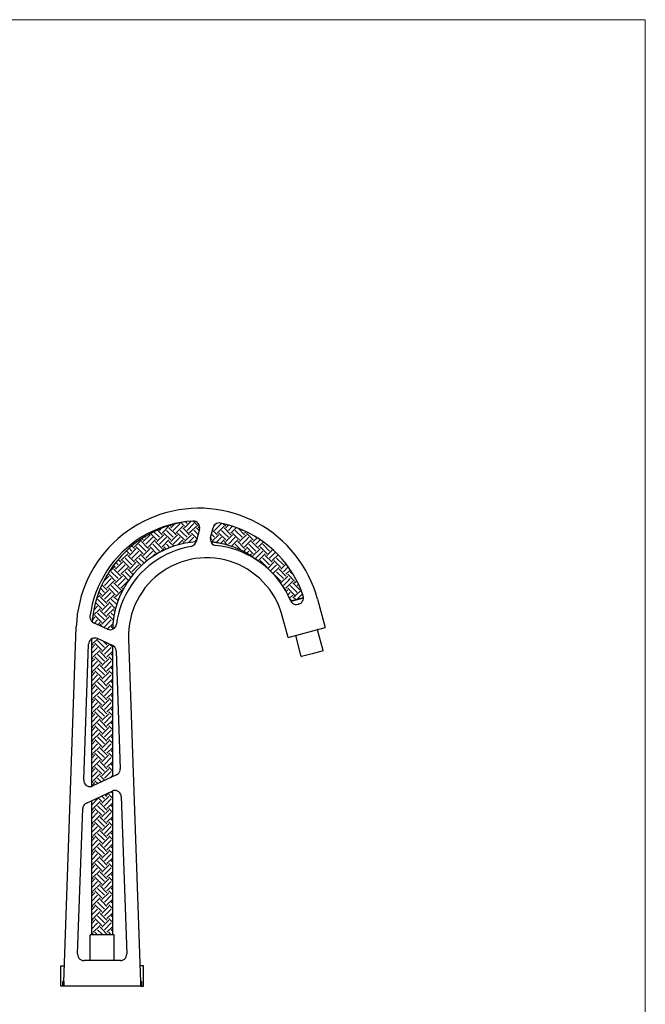
# Model space of a CAD drawing. Units: millimetres. Extents: x 20 to 995, y 27 to 1444.
# Drawn here: x 507 to 995, y 677 to 1444 of the extents above; entities that cross this region are included whole.
import ezdxf

# ---------------------------------------------------------------- set-up
doc = ezdxf.new("R2010")
doc.units = ezdxf.units.MM
doc.header["$LTSCALE"] = 50.8
doc.layers.add('MODEL', color=7, linetype='Continuous')
doc.layers.add('template', color=7, linetype='Continuous')

msp = doc.modelspace()

# ---------------------------------------------------------------- hatches: boundary and pattern name
at = {"layer": 'MODEL', "lineweight": -3}
msp.add_hatch(color=256, dxfattribs=at).paths.add_polyline_path([(542.1, 694.02), (541.97, 694.21), (541.78, 694.21), (541.72, 694.02), (541.85, 693.83), (542.04, 693.83)])

# ---------------------------------------------------------------- linework, layer by layer
for points in [[(739.55, 992.48), (738.16, 997.15), (736.58, 1001.7), (734.75, 1006.25), (732.66, 1010.62), (730.39, 1014.91), (727.86, 1019.09), (725.14, 1023.13), (722.23, 1026.99), (719.14, 1030.71), (715.85, 1034.32), (712.37, 1037.73), (708.77, 1040.95), (704.98, 1043.92), (701, 1046.77), (696.95, 1049.42), (692.72, 1051.82), (688.35, 1054.04), (683.93, 1056), (679.44, 1057.77), (674.83, 1059.28), (670.09, 1060.61), (665.35, 1061.62), (660.61, 1062.44), (655.74, 1063.01), (650.94, 1063.33), (646.07, 1063.39), (641.21, 1063.2), (636.34, 1062.76), (631.53, 1062.06), (626.79, 1061.18), (622.05, 1060.04), (617.38, 1058.65), (612.83, 1057.01), (608.34, 1055.11), (603.98, 1053.03), (599.68, 1050.75), (595.51, 1048.22), (591.53, 1045.5), (587.61, 1042.53), (583.88, 1039.44), (580.34, 1036.15), (576.93, 1032.67), (573.76, 1029.01), (570.73, 1025.22), (567.89, 1021.23), (565.3, 1017.13), (562.89, 1012.95), (560.68, 1008.59), (558.72, 1004.17), (557.02, 999.62), (555.5, 995), (554.24, 990.26), (553.22, 985.52), (552.4, 980.72), (551.9, 975.92), (551.58, 971.05)], [(642.53, 1053.28), (637.79, 1052.9), (633.11, 1052.27), (628.44, 1051.38), (623.89, 1050.18), (619.34, 1048.79), (614.91, 1047.15), (610.61, 1045.25), (606.38, 1043.1), (602.27, 1040.7), (598.35, 1038.11), (594.5, 1035.33), (590.89, 1032.29), (587.42, 1029.13), (584.13, 1025.72), (580.97, 1022.18), (578.13, 1018.45), (575.41, 1014.53), (572.94, 1010.49), (570.67, 1006.32), (568.65, 1002.08), (566.88, 997.66), (565.36, 993.23), (564.09, 988.68), (563.08, 984.07), (562.26, 979.39)], [(636.4, 1052.71), (631.66, 1051.89), (627.05, 1050.75), (622.5, 1049.36), (618.01, 1047.72), (613.65, 1045.82), (609.35, 1043.67), (605.24, 1041.33), (601.2, 1038.74), (597.34, 1035.96), (593.61, 1032.93), (590.14, 1029.7), (586.79, 1026.35), (583.63, 1022.75), (580.65, 1019.02), (577.94, 1015.1), (575.41, 1011.06), (573.07, 1006.89), (571.05, 1002.59), (569.21, 998.16), (567.63, 993.68), (566.31, 989.06), (565.3, 984.39), (564.47, 979.71), (563.91, 974.97)], [(625.15, 1048.1), (628.12, 1051)], [(627.17, 1046.07), (632.55, 1051.45)], [(635.9, 1049.42), (633.18, 1052.14)], [(635.9, 1048.1), (641.01, 1053.22)], [(637.92, 1051.45), (636.59, 1052.77)], [(637.92, 1046.07), (643.29, 1051.45)], [(647.59, 1047.02), (647.78, 1048.22), (647.65, 1049.36), (647.27, 1050.5), (646.64, 1051.45), (645.82, 1052.27), (644.81, 1052.9), (643.67, 1053.22), (642.53, 1053.28)], [(646.64, 1049.42), (642.72, 1053.28)], [(663.96, 1051.76), (662.88, 1051.89), (661.87, 1051.7), (660.86, 1051.38), (659.91, 1050.81), (659.15, 1050.06), (658.59, 1049.17), (658.21, 1048.16)], [(658.78, 1049.49), (660.42, 1051.13)], [(659.34, 1046.07), (664.72, 1051.45)], [(728.36, 995.07), (726.72, 999.56), (724.89, 1003.85), (722.74, 1008.09), (720.4, 1012.2), (717.87, 1016.18), (715.09, 1020.03), (712.12, 1023.7), (708.9, 1027.18), (705.55, 1030.46), (702.01, 1033.62), (698.28, 1036.53), (694.42, 1039.25), (690.38, 1041.71), (686.21, 1043.99), (681.97, 1046.07), (677.61, 1047.84), (673.12, 1049.42), (668.57, 1050.69), (663.96, 1051.76)], [(668.07, 1049.42), (666.17, 1051.26)], [(614.47, 1038.68), (609.41, 1043.73)], [(616.43, 1040.7), (612.07, 1045.06)], [(618.45, 1042.72), (614.85, 1046.33)], [(616.43, 1046.07), (618.13, 1047.72)], [(618.45, 1044.05), (623.82, 1049.42)], [(625.15, 1038.68), (619.78, 1044.05)], [(627.17, 1040.7), (621.8, 1046.07)], [(629.2, 1042.72), (629.13, 1042.79), (623.82, 1048.1)], [(625.15, 1049.42), (624.58, 1049.99)], [(629.2, 1044.05), (634.57, 1049.42)], [(635.9, 1038.68), (630.52, 1044.05)], [(637.92, 1040.7), (634.5, 1044.05), (632.55, 1046.07)], [(639.94, 1042.72), (637.92, 1044.68), (634.57, 1048.1)], [(639.94, 1044.05), (640.95, 1045.13)], [(640.95, 1045.13), (645.25, 1049.42)], [(645.63, 1039.69), (641.27, 1044.05)], [(646.45, 1042.85), (643.92, 1045.38), (643.29, 1046.07)], [(647.59, 1047.02), (644.93, 1037.22)], [(647.34, 1046.01), (645.25, 1048.1)], [(646.64, 1048.1), (647.71, 1049.17)], [(656.12, 1040.51), (658.21, 1048.16)], [(661.37, 1042.72), (658.96, 1045.06), (657.7, 1046.39)], [(661.37, 1044.05), (666.74, 1049.42)], [(668.07, 1038.68), (662.69, 1044.05)], [(667.05, 1043.73), (664.72, 1046.07)], [(672.11, 1042.72), (666.74, 1048.1)], [(670.09, 1040.7), (667.05, 1043.73)], [(668.07, 1048.1), (670.28, 1050.24)], [(670.09, 1046.07), (673.38, 1049.36)], [(672.11, 1044.05), (676.35, 1048.29)], [(676.53, 1040.95), (673.44, 1044.05)], [(680.83, 1040.7), (675.46, 1046.07)], [(682.79, 1042.72), (677.74, 1047.78)], [(680.83, 1046.07), (681.15, 1046.39)], [(682.79, 1044.05), (683.93, 1045.13)], [(689.49, 1038.68), (684.18, 1044.05)], [(644.93, 1037.22), (640.7, 1036.78), (636.47, 1036.09), (632.23, 1035.14), (628.12, 1033.94), (624.08, 1032.48), (620.09, 1030.78), (616.3, 1028.82), (612.57, 1026.61), (609.03, 1024.2), (605.62, 1021.61), (602.4, 1018.77), (599.3, 1015.74), (596.46, 1012.57), (593.74, 1009.16), (591.34, 1005.62), (589.06, 1001.96), (587.04, 998.16), (585.33, 994.25), (583.75, 990.2), (582.49, 986.09), (581.48, 981.92), (580.72, 977.69), (580.21, 973.39), (580.02, 969.15)], [(597.02, 1033.31), (602.4, 1038.68)], [(607.77, 1031.98), (606.95, 1032.74), (602.4, 1037.35)], [(603.72, 1038.68), (602.65, 1039.75)], [(603.72, 1037.35), (609.1, 1042.72)], [(605.75, 1040.7), (605.11, 1041.27)], [(605.75, 1035.33), (611.12, 1040.7)], [(607.77, 1042.72), (607.71, 1042.79)], [(607.77, 1033.31), (613.08, 1038.68)], [(618.45, 1031.98), (613.08, 1037.35)], [(614.47, 1037.35), (619.78, 1042.72)], [(616.43, 1035.33), (621.29, 1040.19)], [(618.45, 1033.31), (623.82, 1038.68)], [(621.29, 1040.19), (621.8, 1040.7)], [(627.49, 1033.69), (623.82, 1037.35)], [(625.15, 1037.35), (630.52, 1042.72)], [(627.17, 1035.33), (632.55, 1040.7)], [(630.52, 1034.7), (634.57, 1038.68)], [(635.9, 1036.02), (634.57, 1037.35)], [(635.9, 1037.35), (641.27, 1042.72)], [(639.12, 1036.59), (643.29, 1040.7)], [(641.01, 1033.62), (642.09, 1033.94), (643.04, 1034.51), (643.92, 1035.27), (644.55, 1036.15), (644.93, 1037.22)], [(643.73, 1037.16), (645.25, 1038.68)], [(656.12, 1040.51), (655.99, 1039.5), (656.06, 1038.43), (656.37, 1037.35), (656.88, 1036.4), (657.57, 1035.64), (658.4, 1034.95), (659.41, 1034.51), (660.42, 1034.32)], [(657.32, 1038.68), (656.06, 1040.01)], [(693.92, 1021.87), (692.91, 1022.62), (691.89, 1023.45), (690.82, 1024.2), (690.31, 1024.58), (689.81, 1024.9), (689.3, 1025.28), (688.73, 1025.66), (688.23, 1025.97), (687.66, 1026.35), (687.15, 1026.67), (686.58, 1027.05), (686.02, 1027.36), (685.51, 1027.68), (682.1, 1029.58), (681.53, 1029.83), (680.96, 1030.15), (680.39, 1030.4), (679.82, 1030.71), (678.12, 1031.47), (677.48, 1031.73), (676.91, 1031.98), (676.28, 1032.23), (675.15, 1032.74), (673.94, 1033.18), (672.68, 1033.62), (672.11, 1033.81), (670.85, 1034.19), (670.28, 1034.38), (669.65, 1034.57), (669.01, 1034.76), (668.38, 1034.95), (667.81, 1035.08), (667.18, 1035.27), (666.55, 1035.39), (665.29, 1035.71), (662.76, 1036.21), (662.19, 1036.34), (661.56, 1036.47), (660.92, 1036.53), (660.29, 1036.66), (659.66, 1036.72), (659.03, 1036.85), (657.7, 1036.97), (656.44, 1037.1)], [(659.34, 1040.7), (656.88, 1043.23)], [(657.32, 1037.35), (662.69, 1042.72)], [(660.61, 1036.59), (664.72, 1040.7)], [(664.02, 1035.96), (666.74, 1038.68)], [(669.46, 1034.63), (666.74, 1037.35)], [(668.07, 1037.35), (673.44, 1042.72)], [(670.09, 1035.33), (675.46, 1040.7)], [(672.43, 1033.69), (677.48, 1038.68)], [(678.81, 1038.68), (676.53, 1040.95)], [(682.79, 1031.98), (677.48, 1037.35)], [(678.81, 1037.35), (680.71, 1039.31), (684.18, 1042.72)], [(680.83, 1035.33), (683.49, 1038.05), (686.14, 1040.7)], [(682.79, 1033.31), (688.17, 1038.68)], [(692.59, 1032.93), (688.17, 1037.35)], [(689.49, 1037.35), (692.59, 1040.39)], [(691.52, 1040.7), (690.69, 1041.59)], [(691.52, 1035.33), (694.99, 1038.8)], [(693.54, 1033.31), (697.39, 1037.16)], [(641.01, 1033.62), (637.03, 1032.8), (633.05, 1031.73), (629.2, 1030.46), (625.4, 1028.95), (621.67, 1027.24), (618.07, 1025.34), (614.59, 1023.19), (611.25, 1020.92), (608.02, 1018.39), (604.92, 1015.67), (602.02, 1012.83), (599.3, 1009.79), (596.77, 1006.63), (594.37, 1003.28), (592.22, 999.87), (590.2, 996.27), (588.43, 992.6), (586.91, 988.81), (585.58, 984.95), (584.45, 981.04), (583.56, 977.05), (582.93, 973.01)], [(586.28, 1022.62), (591.65, 1027.93)], [(592.98, 1027.93), (590.7, 1030.27)], [(595, 1029.96), (592.79, 1032.17)], [(592.98, 1026.61), (598.35, 1031.98)], [(597.02, 1031.98), (594.94, 1034.06)], [(595, 1024.58), (600.37, 1029.96)], [(597.02, 1022.62), (602.4, 1027.93)], [(603.72, 1027.93), (598.35, 1033.31)], [(605.75, 1029.96), (600.37, 1035.33)], [(603.72, 1026.61), (609.1, 1031.98)], [(605.75, 1024.58), (611.12, 1029.96)], [(614.47, 1027.93), (609.1, 1033.31)], [(610.17, 1025.03), (613.08, 1027.93)], [(616.43, 1029.96), (611.12, 1035.33)], [(617, 1029.2), (619.78, 1031.98)], [(621.67, 1031.47), (619.78, 1033.31)], [(624.52, 1032.61), (621.8, 1035.33)], [(632.61, 1035.27), (632.55, 1035.33)], [(718.5, 991.4), (716.8, 995.26), (714.77, 998.92), (712.63, 1002.53), (710.22, 1006), (707.57, 1009.29), (704.79, 1012.45), (701.82, 1015.42), (698.66, 1018.2), (695.37, 1020.79), (691.89, 1023.19), (688.29, 1025.41), (684.56, 1027.36), (680.77, 1029.13), (676.85, 1030.65), (672.81, 1031.92), (668.76, 1032.93), (664.59, 1033.75), (660.42, 1034.32)], [(680.33, 1030.46), (675.46, 1035.33)], [(681.84, 1029.7), (684.18, 1031.98)], [(689.49, 1027.93), (684.18, 1033.31)], [(684.5, 1028.25), (686.14, 1029.96)], [(691.52, 1029.96), (686.14, 1035.33)], [(686.97, 1026.8), (688.17, 1027.93)], [(689.49, 1026.61), (694.55, 1031.6), (694.87, 1031.98)], [(691.52, 1024.58), (696.89, 1029.96)], [(693.54, 1031.98), (692.59, 1032.93)], [(693.54, 1022.62), (698.91, 1027.93)], [(700.24, 1027.93), (694.87, 1033.31)], [(702.26, 1029.96), (696.89, 1035.33)], [(700.24, 1026.61), (700.55, 1026.99), (704.79, 1031.16)], [(702.26, 1024.58), (702.7, 1025.09), (706.87, 1029.2)], [(582.23, 1015.93), (587.61, 1021.23)], [(584.26, 1019.27), (582.36, 1021.17)], [(586.28, 1021.23), (584.13, 1023.38)], [(592.98, 1017.25), (587.61, 1022.62)], [(595, 1019.27), (593.11, 1021.11), (589.63, 1024.58)], [(597.02, 1021.23), (595.13, 1023.19), (591.65, 1026.61)], [(712.12, 979.52), (710.98, 983.25), (709.66, 986.85), (708.07, 990.39), (706.3, 993.8), (704.28, 997.09), (702.07, 1000.25), (699.67, 1003.28), (697.08, 1006.13), (694.3, 1008.85), (691.33, 1011.31), (688.23, 1013.65), (685, 1015.8), (681.66, 1017.69), (678.18, 1019.4), (674.64, 1020.85), (670.97, 1022.06), (667.24, 1023.07), (663.45, 1023.89), (659.6, 1024.39), (655.81, 1024.65), (651.89, 1024.71), (648.03, 1024.52), (644.24, 1024.08), (640.45, 1023.38), (636.65, 1022.43), (632.99, 1021.23), (629.39, 1019.84), (625.91, 1018.26), (622.5, 1016.43), (619.21, 1014.34), (616.05, 1012.07), (613.08, 1009.67), (610.3, 1007.01), (607.64, 1004.23), (605.11, 1001.26), (602.84, 998.1), (600.82, 994.88), (598.92, 991.46), (597.28, 987.99), (595.89, 984.39), (594.69, 980.72), (593.74, 976.99), (592.98, 973.2), (592.54, 969.34), (592.28, 965.49), (592.28, 961.63)], [(592.98, 1015.93), (598.35, 1021.23)], [(602.27, 1018.71), (598.35, 1022.62)], [(604.42, 1020.6), (600.37, 1024.58)], [(606.63, 1022.37), (602.4, 1026.61)], [(690.06, 1024.71), (688.17, 1026.61)], [(694.8, 1021.17), (694.87, 1021.23)], [(700.24, 1017.25), (694.87, 1022.62)], [(702.26, 1019.27), (696.89, 1024.58)], [(704.28, 1021.23), (698.91, 1026.61)], [(700.74, 1016.37), (705.61, 1021.23)], [(704.28, 1022.62), (704.79, 1023.13), (708.9, 1027.18)], [(710.98, 1017.25), (705.61, 1022.62)], [(713, 1019.27), (707.63, 1024.58)], [(576.36, 1012.7), (580.91, 1017.25)], [(584.26, 1008.53), (578.89, 1013.9)], [(582.23, 1017.25), (580.59, 1018.9)], [(586.28, 1010.55), (580.91, 1015.93)], [(584.26, 1013.9), (589.63, 1019.27)], [(586.28, 1011.88), (591.65, 1017.25)], [(593.99, 1009.48), (589.63, 1013.9)], [(595.76, 1011.75), (591.65, 1015.93)], [(595, 1013.9), (600.37, 1019.27)], [(702.83, 1014.47), (707.63, 1019.27)], [(704.79, 1012.45), (709.66, 1017.25)], [(713, 1008.53), (707.63, 1013.9)], [(714.96, 1010.55), (709.66, 1015.93)], [(710.98, 1015.93), (715.09, 1020.03)], [(713, 1013.9), (716.8, 1017.69)], [(714.96, 1011.88), (718.44, 1015.29)], [(721.03, 1011.25), (718.38, 1013.9)], [(572.94, 1006.57), (576.93, 1010.55)], [(573.58, 1003.16), (578.89, 1008.53)], [(575.53, 1010.55), (575.28, 1010.8)], [(575.53, 1001.13), (580.91, 1006.51)], [(582.23, 1006.51), (576.93, 1011.88)], [(586.28, 999.81), (580.91, 1005.18)], [(582.23, 1005.18), (587.61, 1010.55)], [(584.26, 1003.16), (589.63, 1008.53)], [(586.28, 1001.13), (591.65, 1006.51)], [(592.35, 1007.14), (587.61, 1011.88)], [(710.98, 1006.51), (705.61, 1011.88)], [(710.98, 1005.18), (716.36, 1010.55)], [(713, 1003.16), (717.11, 1007.33), (718.38, 1008.53)], [(714.96, 1001.13), (720.34, 1006.51)], [(721.73, 1006.51), (716.36, 1011.88)], [(725.71, 999.81), (720.34, 1005.18)], [(721.73, 1005.18), (723.43, 1006.89)], [(571.55, 995.76), (569.21, 998.1)], [(573.58, 997.79), (570.35, 1001.01)], [(571.55, 994.44), (576.93, 999.81)], [(575.53, 999.81), (571.62, 1003.79)], [(582.23, 995.76), (578.63, 999.43), (576.93, 1001.13)], [(577.24, 996.08), (578.89, 997.79)], [(584.26, 997.79), (578.89, 1003.16)], [(582.23, 994.44), (587.61, 999.81)], [(588.24, 1000.5), (587.61, 1001.13)], [(589.69, 1003.09), (589.63, 1003.16)], [(714.96, 999.81), (713.2, 1001.58)], [(715.03, 998.54), (716.36, 999.81)], [(721.73, 995.76), (716.36, 1001.13)], [(716.42, 995.89), (718.38, 997.79)], [(720.46, 1001.01), (718.38, 1003.16)], [(723.69, 997.79), (720.46, 1001.01)], [(721.73, 994.44), (722.8, 995.57), (726.78, 999.49)], [(723.69, 1003.16), (724.76, 1004.17)], [(725.71, 1001.13), (725.96, 1001.39)], [(571.55, 985.08), (566.56, 990.01)], [(567.44, 993.04), (570.23, 995.76)], [(573.58, 987.04), (568.2, 992.41)], [(575.53, 989.06), (574.97, 989.63), (570.23, 994.44)], [(573.58, 992.41), (577.24, 996.08)], [(575.53, 990.45), (580.91, 995.76)], [(582.23, 985.08), (576.93, 990.45)], [(583.12, 988.24), (578.89, 992.41)], [(584.13, 991.21), (580.91, 994.44)], [(584.26, 992.41), (584.76, 992.92)], [(717.74, 993.17), (720.34, 995.76)], [(719.45, 991.34), (718.38, 992.41)], [(718.5, 991.4), (719.14, 990.39), (719.96, 989.51), (720.9, 988.87), (722.04, 988.49), (723.24, 988.37), (724.38, 988.56)], [(718.63, 991.15), (728.62, 993.8)], [(728.62, 993.3), (718.88, 990.71)], [(722.61, 992.16), (720.34, 994.44)], [(723.75, 992.48), (727.86, 996.58)], [(724.95, 988.68), (726.03, 989.13), (726.97, 989.76), (727.73, 990.64), (728.3, 991.65), (728.62, 992.79), (728.62, 993.93), (728.36, 995.07)], [(739.55, 992.48), (744.67, 973.39)], [(564.85, 979.71), (570.23, 985.08)], [(565.23, 984.07), (568.2, 987.04)], [(575.53, 978.38), (570.23, 983.69)], [(571.55, 983.69), (574.08, 986.28)], [(573.58, 981.73), (578.89, 987.04)], [(574.08, 986.28), (576.93, 989.06)], [(575.53, 979.71), (580.91, 985.08)], [(581.73, 982.93), (580.91, 983.69)], [(724.95, 988.68), (724.38, 988.56)], [(562.26, 979.39), (562.26, 978.32), (562.45, 977.31), (562.83, 976.3), (563.46, 975.47), (564.22, 974.72), (565.11, 974.21)], [(564.03, 976.23), (566.18, 978.38)], [(564.85, 978.38), (564.35, 978.82)], [(575.91, 969.15), (565.11, 974.21)], [(565.74, 973.89), (568.2, 976.36)], [(571.55, 974.34), (566.18, 979.71)], [(573.58, 976.36), (568.2, 981.73)], [(568.46, 972.63), (570.23, 974.34)], [(572, 973.45), (576.93, 978.38)], [(573.58, 970.99), (578.89, 976.36)], [(580.53, 976.11), (576.93, 979.71)], [(581.03, 979.58), (578.89, 981.73)], [(715.85, 965.61), (712.12, 979.52)], [(541.91, 694.02), (551.58, 971.05)], [(572.37, 970.8), (571.87, 971.3), (570.23, 973.01)], [(571.55, 973.01), (572, 973.45)], [(575.79, 969.22), (580.28, 973.64)], [(575.91, 969.15), (576.99, 968.77), (578.13, 968.71), (579.33, 968.9), (580.4, 969.34), (581.35, 969.98), (582.11, 970.86), (582.61, 971.87), (582.93, 973.01)], [(577.11, 968.77), (576.93, 968.96)], [(580.02, 969.85), (578.89, 970.99)], [(716.61, 962.77), (745.43, 970.48)], [(739.61, 968.71), (739.55, 968.84), (739.42, 968.84)], [(743.98, 952.47), (739.61, 968.71)], [(744.67, 973.39), (745.43, 970.48)], [(579.83, 956.39), (568.14, 961.76), (567.13, 962.14), (566.05, 962.26), (564.98, 962.14), (563.97, 961.76), (563.02, 961.19), (562.2, 960.43), (561.63, 959.55), (561.25, 958.54), (561.06, 957.46)], [(563.59, 961), (564.6, 962.01)], [(563.59, 846.66), (563.59, 961.57)], [(564.85, 958.22), (568.33, 961.69)], [(573.58, 954.87), (568.2, 960.24)], [(575.53, 956.89), (572.88, 959.61)], [(592.28, 961.63), (601.64, 694.02)], [(716.61, 962.77), (715.85, 965.61)], [(722.68, 964.35), (722.55, 964.29), (722.55, 964.16)], [(726.91, 947.92), (722.55, 964.16)], [(557.4, 851.66), (561.06, 957.46)], [(564.85, 956.89), (563.59, 958.16)], [(563.59, 954.3), (566.18, 956.89)], [(563.59, 950.32), (568.2, 954.87)], [(564.85, 947.54), (570.23, 952.91)], [(571.55, 952.91), (566.18, 958.22)], [(575.53, 946.15), (571.81, 949.94), (570.23, 951.52)], [(571.55, 951.52), (576.93, 956.89)], [(573.58, 949.56), (578.89, 954.87)], [(575.53, 958.22), (575.6, 958.28)], [(575.53, 947.54), (579.96, 951.96)], [(579.96, 955.19), (577.87, 957.27)], [(582.68, 952.03), (582.55, 953.1), (582.11, 954.11), (581.54, 955.06), (580.72, 955.82), (579.83, 956.39)], [(579.96, 854.18), (579.96, 956.26)], [(582.68, 952.03), (585.9, 860.32)], [(743.85, 952.21), (735.51, 950)], [(743.85, 952.21), (743.98, 952.34), (743.98, 952.47)], [(564.85, 946.15), (563.59, 947.41)], [(563.59, 943.62), (566.18, 946.15)], [(563.59, 939.57), (568.2, 944.19)], [(571.55, 942.16), (566.18, 947.54)], [(573.58, 944.19), (568.2, 949.56)], [(571.55, 940.84), (571.81, 941.09), (576.93, 946.15)], [(573.58, 938.82), (578.89, 944.19)], [(579.96, 944.44), (576.93, 947.54)], [(579.96, 948.49), (578.89, 949.56)], [(726.91, 947.92), (726.97, 947.79), (727.1, 947.73)], [(735.51, 950), (727.1, 947.73)], [(564.85, 935.47), (563.59, 936.67)], [(564.85, 936.79), (570.23, 942.16)], [(571.55, 931.42), (566.18, 936.79)], [(573.58, 933.44), (568.2, 938.82)], [(575.53, 935.47), (571.81, 939.26), (570.23, 940.84)], [(575.53, 936.79), (579.96, 941.22)], [(579.96, 933.7), (576.93, 936.79)], [(579.96, 937.74), (578.89, 938.82)], [(563.59, 932.87), (566.18, 935.47)], [(563.59, 928.83), (568.2, 933.44)], [(564.85, 926.05), (570.23, 931.42)], [(575.53, 924.72), (571.81, 928.51), (570.23, 930.09)], [(571.55, 930.09), (576.93, 935.47)], [(573.58, 928.07), (578.89, 933.44)], [(575.53, 926.05), (579.96, 930.47)], [(564.85, 924.72), (563.59, 925.98)], [(563.59, 922.13), (566.18, 924.72)], [(563.59, 918.15), (568.2, 922.7)], [(564.85, 915.37), (570.23, 920.68)], [(571.55, 920.68), (566.18, 926.05)], [(573.58, 922.7), (568.2, 928.07)], [(571.55, 919.35), (576.93, 924.72)], [(573.58, 917.33), (578.89, 922.7)], [(579.96, 923.01), (576.93, 926.05)], [(579.96, 927), (578.89, 928.07)], [(564.85, 913.98), (563.59, 915.24)], [(563.59, 911.45), (566.18, 913.98)], [(571.55, 909.99), (566.18, 915.37)], [(573.58, 912.02), (571.81, 913.72), (568.2, 917.33)], [(575.53, 913.98), (571.81, 917.77), (570.23, 919.35)], [(571.55, 908.67), (571.81, 908.86), (576.93, 913.98)], [(575.53, 915.37), (579.96, 919.79)], [(579.96, 912.27), (576.93, 915.37)], [(579.96, 916.31), (578.89, 917.33)], [(563.59, 907.4), (568.2, 912.02)], [(564.85, 904.62), (570.23, 909.99)], [(573.58, 901.27), (568.2, 906.64)], [(575.53, 903.29), (571.81, 907.02), (570.23, 908.67)], [(573.58, 906.64), (578.89, 912.02)], [(575.53, 904.62), (579.96, 909.05)], [(579.96, 905.57), (578.89, 906.64)], [(564.85, 903.29), (563.59, 904.5)], [(563.59, 900.7), (566.18, 903.29)], [(563.59, 896.66), (568.2, 901.27)], [(564.85, 893.88), (570.23, 899.25)], [(571.55, 899.25), (566.18, 904.62)], [(575.53, 892.55), (571.81, 896.34), (570.23, 897.92)], [(571.55, 897.92), (576.93, 903.29)], [(573.58, 895.9), (578.89, 901.27)], [(575.53, 893.88), (579.96, 898.3)], [(579.96, 901.52), (576.93, 904.62)], [(564.85, 892.55), (563.59, 893.81)], [(563.59, 889.96), (566.18, 892.55)], [(563.59, 885.91), (568.2, 890.53)], [(571.55, 888.5), (566.18, 893.88)], [(573.58, 890.53), (568.2, 895.9)], [(571.55, 887.18), (576.93, 892.55)], [(573.58, 885.15), (578.89, 890.53)], [(579.96, 890.78), (576.93, 893.88)], [(579.96, 894.82), (578.89, 895.9)], [(564.85, 881.8), (563.59, 883.07)], [(564.85, 883.13), (570.23, 888.5)], [(571.55, 877.82), (566.18, 883.13)], [(573.58, 879.78), (568.2, 885.15)], [(575.53, 881.8), (571.81, 885.6), (570.23, 887.18)], [(575.53, 883.13), (579.96, 887.56)], [(579.96, 880.1), (576.93, 883.13)], [(579.96, 884.08), (578.89, 885.15)], [(563.59, 879.21), (566.18, 881.8)], [(563.59, 875.23), (568.2, 879.78)], [(564.85, 872.45), (570.23, 877.82)], [(575.53, 871.12), (570.23, 876.43)], [(571.55, 876.43), (576.93, 881.8)], [(573.58, 874.47), (578.89, 879.78)], [(575.53, 872.45), (579.96, 876.88)], [(564.85, 871.12), (563.59, 872.32)], [(563.59, 868.53), (566.18, 871.12)], [(563.59, 864.49), (568.2, 869.1)], [(564.85, 861.71), (570.23, 867.08)], [(571.55, 867.08), (566.18, 872.45)], [(573.58, 869.1), (568.2, 874.47)], [(571.55, 865.75), (576.93, 871.12)], [(573.58, 863.73), (578.89, 869.1)], [(579.96, 869.35), (576.93, 872.45)], [(579.96, 873.4), (578.89, 874.47)], [(564.85, 860.38), (563.59, 861.64)], [(563.59, 857.79), (566.18, 860.38)], [(571.55, 856.33), (566.18, 861.71)], [(573.58, 858.36), (568.2, 863.73)], [(575.53, 860.38), (571.81, 864.17), (570.23, 865.75)], [(571.55, 855.01), (576.93, 860.38)], [(575.53, 861.71), (579.96, 866.13)], [(579.96, 858.61), (576.93, 861.71)], [(579.96, 862.65), (578.89, 863.73)], [(582.99, 855.64), (584, 856.21), (584.83, 857.03), (585.39, 858.04), (585.77, 859.11), (585.9, 860.32)], [(557.4, 851.66), (557.46, 850.52), (557.84, 849.44), (558.41, 848.5), (559.16, 847.67), (560.11, 847.04), (561.19, 846.66), (562.26, 846.47), (563.4, 846.6), (564.47, 846.98)], [(563.59, 853.74), (568.2, 858.36)], [(582.99, 855.64), (564.47, 846.98)], [(564.85, 850.96), (570.23, 856.33)], [(571.11, 850.08), (568.2, 852.98)], [(573.83, 851.34), (571.81, 853.43), (570.23, 855.01)], [(573.58, 852.98), (578.89, 858.36)], [(577.75, 853.17), (579.96, 855.39)], [(564.85, 849.63), (563.59, 850.9)], [(563.59, 847.04), (566.18, 849.63)], [(568.39, 848.81), (566.18, 850.96)], [(559.48, 833.64), (579.58, 843)], [(563.59, 832.32), (568.2, 836.93)], [(571.55, 834.91), (568.52, 837.88)], [(573.58, 836.93), (571.81, 838.7), (571.3, 839.14)], [(571.55, 833.58), (571.81, 833.83), (576.93, 838.89)], [(573.58, 831.56), (578.89, 836.93)], [(575.53, 838.89), (574.02, 840.47)], [(575.53, 840.28), (577.24, 841.92)], [(579.96, 837.18), (576.93, 840.28)], [(579.96, 841.23), (578.89, 842.3)], [(586.66, 838.7), (586.47, 839.77), (586.09, 840.79), (585.52, 841.67), (584.7, 842.43), (583.75, 843), (582.74, 843.38), (581.67, 843.5), (580.59, 843.38), (579.58, 843)], [(579.96, 731.13), (579.96, 843.19)], [(586.66, 838.7), (590.89, 716.08)], [(552.66, 716.08), (556.64, 829.35)], [(559.48, 833.64), (558.53, 833.07), (557.78, 832.32), (557.14, 831.43), (556.76, 830.42), (556.64, 829.35)], [(563.59, 731.13), (563.59, 835.6)], [(564.85, 828.21), (563.59, 829.41)], [(564.85, 829.53), (570.23, 834.91)], [(571.55, 824.16), (566.18, 829.53)], [(573.58, 826.19), (568.2, 831.56)], [(575.53, 828.21), (571.81, 831.94), (570.23, 833.58)], [(575.53, 829.53), (579.96, 833.96)], [(579.96, 826.44), (576.93, 829.53)], [(579.96, 830.48), (578.89, 831.56)], [(563.59, 825.62), (566.18, 828.21)], [(563.59, 821.57), (568.2, 826.19)], [(564.85, 818.79), (570.23, 824.16)], [(573.58, 815.44), (568.2, 820.81)], [(575.53, 817.46), (571.81, 821.25), (570.23, 822.84)], [(571.55, 822.84), (576.93, 828.21)], [(573.58, 820.81), (578.89, 826.19)], [(575.53, 818.79), (579.96, 823.21)], [(579.96, 819.74), (578.89, 820.81)], [(564.85, 817.46), (563.59, 818.73)], [(563.59, 814.87), (566.18, 817.46)], [(563.59, 810.89), (568.2, 815.44)], [(564.85, 808.11), (570.23, 813.42)], [(571.55, 813.42), (566.18, 818.79)], [(571.55, 812.09), (576.93, 817.46)], [(573.58, 810.07), (578.89, 815.44)], [(579.96, 815.76), (576.93, 818.79)], [(564.85, 806.72), (563.59, 807.98)], [(563.59, 804.13), (566.18, 806.72)], [(571.55, 802.74), (566.18, 808.11)], [(573.58, 804.76), (571.81, 806.46), (568.2, 810.07)], [(575.53, 806.72), (571.81, 810.51), (570.23, 812.09)], [(571.55, 801.41), (571.81, 801.6), (576.93, 806.72)], [(575.53, 808.11), (579.96, 812.53)], [(579.96, 805.01), (576.93, 808.11)], [(579.96, 808.99), (578.89, 810.07)], [(563.59, 800.14), (568.2, 804.76)], [(564.85, 797.36), (570.23, 802.74)], [(573.58, 794.01), (568.2, 799.39)], [(575.53, 796.04), (571.81, 799.76), (570.23, 801.41)], [(573.58, 799.39), (578.89, 804.76)], [(575.53, 797.36), (579.96, 801.79)], [(579.96, 798.31), (578.89, 799.39)], [(564.85, 796.04), (563.59, 797.24)], [(563.59, 793.45), (566.18, 796.04)], [(563.59, 789.4), (568.2, 794.01)], [(564.85, 786.62), (570.23, 791.99)], [(571.55, 791.99), (566.18, 797.36)], [(575.53, 785.29), (571.81, 789.08), (570.23, 790.66)], [(571.55, 790.66), (576.93, 796.04)], [(573.58, 788.64), (578.89, 794.01)], [(575.53, 786.62), (579.96, 791.04)], [(579.96, 794.27), (576.93, 797.36)], [(564.85, 785.29), (563.59, 786.56)], [(563.59, 782.7), (566.18, 785.29)], [(563.59, 778.66), (568.2, 783.27)], [(571.55, 781.25), (566.18, 786.62)], [(573.58, 783.27), (568.2, 788.64)], [(571.55, 779.92), (576.93, 785.29)], [(573.58, 777.9), (578.89, 783.27)], [(579.96, 783.52), (576.93, 786.62)], [(579.96, 787.57), (578.89, 788.64)], [(564.85, 774.55), (563.59, 775.81)], [(564.85, 775.87), (570.23, 781.25)], [(571.55, 770.56), (566.18, 775.87)], [(573.58, 772.52), (568.2, 777.9)], [(575.53, 774.55), (571.81, 778.34), (570.23, 779.92)], [(575.53, 775.87), (579.96, 780.3)], [(579.96, 772.84), (576.93, 775.87)], [(579.96, 776.82), (578.89, 777.9)], [(563.59, 771.96), (566.18, 774.55)], [(563.59, 767.97), (568.2, 772.52)], [(564.85, 765.19), (570.23, 770.56)], [(573.58, 761.84), (568.2, 767.22)], [(575.53, 763.86), (570.23, 769.17)], [(571.55, 769.17), (576.93, 774.55)], [(573.58, 767.22), (578.89, 772.52)], [(575.53, 765.19), (579.96, 769.62)], [(579.96, 766.14), (578.89, 767.22)], [(564.85, 763.86), (563.59, 765.07)], [(563.59, 761.27), (566.18, 763.86)], [(563.59, 757.23), (568.2, 761.84)], [(564.85, 754.45), (570.23, 759.82)], [(571.55, 759.82), (566.18, 765.19)], [(571.55, 758.49), (576.93, 763.86)], [(573.58, 756.47), (578.89, 761.84)], [(579.96, 762.1), (576.93, 765.19)], [(564.85, 753.12), (563.59, 754.38)], [(563.59, 750.53), (566.18, 753.12)], [(571.55, 749.08), (566.18, 754.45)], [(573.58, 751.1), (568.2, 756.47)], [(575.53, 753.12), (571.81, 756.91), (570.23, 758.49)], [(571.55, 747.75), (576.93, 753.12)], [(575.53, 754.45), (579.96, 758.87)], [(579.96, 751.35), (576.93, 754.45)], [(579.96, 755.4), (578.89, 756.47)], [(563.59, 746.48), (568.2, 751.1)], [(564.85, 743.7), (570.23, 749.08)], [(573.58, 740.35), (568.2, 745.73)], [(575.53, 742.37), (571.81, 746.17), (570.23, 747.75)], [(573.58, 745.73), (578.89, 751.1)], [(575.53, 743.7), (579.96, 748.13)], [(579.96, 744.65), (578.89, 745.73)], [(564.85, 742.37), (563.59, 743.64)], [(563.59, 739.78), (566.18, 742.37)], [(563.59, 735.8), (568.2, 740.35)], [(564.85, 733.02), (570.23, 738.39)], [(571.55, 738.39), (566.18, 743.7)], [(575.53, 731.63), (571.81, 735.42), (570.23, 737)], [(571.55, 737), (576.93, 742.37)], [(573.58, 734.98), (578.89, 740.35)], [(575.53, 733.02), (579.96, 737.45)], [(579.96, 740.67), (576.93, 743.7)], [(580.72, 731.13), (562.83, 731.13), (562.45, 731), (562.33, 730.62)], [(562.33, 716.52), (562.33, 730.62)], [(564.85, 731.63), (563.59, 732.89)], [(565.68, 731.13), (566.18, 731.63)], [(568.01, 731.13), (566.18, 733.02)], [(572.06, 731.13), (571.81, 731.44), (568.2, 734.98)], [(576.36, 731.13), (576.93, 731.63)], [(578.76, 731.13), (576.93, 733.02)], [(579.96, 733.97), (578.89, 734.98)], [(581.22, 730.62), (581.1, 731), (580.72, 731.13)], [(581.22, 710.96), (581.22, 730.62)], [(552.66, 716.08), (552.72, 714.94), (553.1, 713.87), (553.67, 712.92), (554.49, 712.1), (555.44, 711.47), (556.51, 711.09), (557.65, 710.96)], [(562.33, 710.96), (562.33, 716.52)], [(585.96, 710.96), (587.1, 711.09), (588.18, 711.47), (589.12, 712.1), (589.88, 712.92), (590.45, 713.87), (590.83, 714.94), (590.89, 716.08)], [(539.51, 691.05), (539.51, 706.98), (542.35, 706.98)], [(585.96, 710.96), (557.65, 710.96)], [(604.04, 706.98), (601.2, 706.98)], [(604.04, 691.05), (604.04, 706.98)], [(541.91, 694.53), (541.91, 691.05), (539.51, 691.05)], [(541.09, 691.05), (541.09, 694.53)], [(541.97, 694.53), (541.09, 694.53)], [(542.1, 694.02), (541.97, 694.21), (541.78, 694.21), (541.72, 694.02), (541.85, 693.83), (542.04, 693.83), (542.1, 694.02)], [(541.91, 694.02), (541.91, 694.53)], [(601.64, 691.05), (541.91, 691.05), (541.91, 694.02)], [(601.7, 694.53), (601.7, 691.05), (601.64, 691.05)], [(602.46, 694.53), (601.64, 694.53), (601.64, 694.02)], [(601.64, 694.02), (601.64, 691.05)], [(601.7, 691.05), (604.04, 691.05)], [(602.46, 694.53), (602.46, 691.05)]]:
    msp.add_lwpolyline(points, dxfattribs=at)
at = {"layer": 'template', "color": 7, "linetype": 'Continuous', "lineweight": 5, "flags": 128}
msp.add_lwpolyline([(995, 1443.97), (20, 1443.97), (20, 43.97), (995, 43.97), (995, 1443.97)], dxfattribs=at)

doc.saveas('drawing.dxf')
